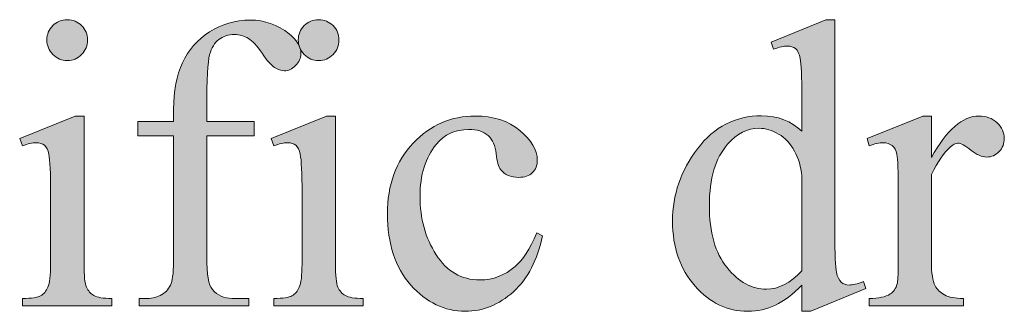
# Model space of a CAD drawing. Units: inches. Extents: x 0.3 to 10.6, y 0.3 to 8.2.
# Drawn here: x 10.1 to 10.3, y 2.4 to 2.5 of the extents above; entities that cross this region are included whole.
import ezdxf

# ---------------------------------------------------------------- set-up
doc = ezdxf.new("R2010")
doc.units = ezdxf.units.IN
doc.header["$MEASUREMENT"] = 0
doc.layers.add('TEXT', color=7, linetype='Continuous')

# ---------------------------------------------------------------- blocks, each defined once
blk = doc.blocks.new('block 3313')
at = {"layer": 'TEXT', "true_color": 0xffffff}
h = blk.add_hatch(color=7, dxfattribs=at)
h.dxf.hatch_style = 2
edge = h.paths.add_edge_path()
edge.add_spline(control_points=[(10.13208, 2.43239), (10.13208, 2.43239), (10.13208, 2.40194), (10.13208, 2.40194), (10.13208, 2.39956), (10.13224, 2.39798), (10.1326, 2.39719), (10.13293, 2.3964), (10.13345, 2.39582), (10.13413, 2.39544), (10.13479, 2.39505), (10.13603, 2.39486), (10.13783, 2.39486), (10.13783, 2.39486), (10.13783, 2.39336), (10.13783, 2.39336), (10.13783, 2.39336), (10.11941, 2.39336), (10.11941, 2.39336), (10.11941, 2.39336), (10.11941, 2.39486), (10.11941, 2.39486), (10.12126, 2.39486), (10.1225, 2.39503), (10.12314, 2.39539), (10.12377, 2.39575), (10.12427, 2.39635), (10.12465, 2.39718), (10.12501, 2.398), (10.1252, 2.39959), (10.1252, 2.40194), (10.1252, 2.40194), (10.1252, 2.41653), (10.1252, 2.41653), (10.1252, 2.42065), (10.12508, 2.42331), (10.12484, 2.42452), (10.12463, 2.4254), (10.12434, 2.42603), (10.12393, 2.42636), (10.12351, 2.4267), (10.12294, 2.42688), (10.12222, 2.42688), (10.12146, 2.42688), (10.12051, 2.42668), (10.11941, 2.42626), (10.11941, 2.42626), (10.11883, 2.42775), (10.11883, 2.42775), (10.11883, 2.42775), (10.13025, 2.43239), (10.13025, 2.43239), (10.13025, 2.43239), (10.13208, 2.43239), (10.13208, 2.43239)], knot_values=[0, 0, 0, 0, 1, 1, 1, 2, 2, 2, 3, 3, 3, 4, 4, 4, 5, 5, 5, 6, 6, 6, 7, 7, 7, 8, 8, 8, 9, 9, 9, 10, 10, 10, 11, 11, 11, 12, 12, 12, 13, 13, 13, 14, 14, 14, 15, 15, 15, 16, 16, 16, 17, 17, 17, 18, 18, 18, 18], degree=3, periodic=1)
edge = h.paths.add_edge_path()
edge.add_spline(control_points=[(10.12863, 2.4522), (10.1298, 2.4522), (10.13078, 2.4518), (10.13159, 2.45098), (10.13241, 2.45017), (10.13281, 2.44919), (10.13281, 2.44803), (10.13281, 2.44687), (10.13241, 2.44588), (10.13159, 2.44505), (10.13078, 2.44421), (10.1298, 2.44381), (10.12863, 2.44381), (10.12748, 2.44381), (10.12649, 2.44421), (10.12566, 2.44505), (10.12484, 2.44588), (10.12442, 2.44687), (10.12442, 2.44803), (10.12442, 2.44919), (10.12482, 2.45017), (10.12564, 2.45098), (10.12645, 2.4518), (10.12745, 2.4522), (10.12863, 2.4522)], knot_values=[0, 0, 0, 0, 1, 1, 1, 2, 2, 2, 3, 3, 3, 4, 4, 4, 5, 5, 5, 6, 6, 6, 7, 7, 7, 8, 8, 8, 8], degree=3, periodic=1)
h = blk.add_hatch(color=7, dxfattribs=at)
h.dxf.hatch_style = 2
edge = h.paths.add_edge_path()
edge.add_spline(control_points=[(10.15736, 2.42829), (10.15736, 2.42829), (10.15736, 2.40337), (10.15736, 2.40337), (10.15736, 2.39985), (10.15774, 2.39761), (10.15852, 2.39667), (10.15953, 2.39547), (10.1609, 2.39486), (10.16261, 2.39486), (10.16261, 2.39486), (10.16604, 2.39486), (10.16604, 2.39486), (10.16604, 2.39486), (10.16604, 2.39336), (10.16604, 2.39336), (10.16604, 2.39336), (10.14342, 2.39336), (10.14342, 2.39336), (10.14342, 2.39336), (10.14342, 2.39486), (10.14342, 2.39486), (10.14342, 2.39486), (10.14511, 2.39486), (10.14511, 2.39486), (10.14621, 2.39486), (10.14722, 2.39513), (10.14813, 2.39568), (10.14903, 2.39624), (10.14967, 2.39697), (10.15001, 2.39792), (10.15036, 2.39886), (10.15053, 2.40068), (10.15053, 2.40337), (10.15053, 2.40337), (10.15053, 2.42829), (10.15053, 2.42829), (10.15053, 2.42829), (10.14316, 2.42829), (10.14316, 2.42829), (10.14316, 2.42829), (10.14316, 2.43127), (10.14316, 2.43127), (10.14316, 2.43127), (10.15053, 2.43127), (10.15053, 2.43127), (10.15053, 2.43127), (10.15053, 2.43376), (10.15053, 2.43376), (10.15053, 2.43753), (10.15114, 2.44073), (10.15236, 2.44335), (10.15356, 2.44598), (10.15542, 2.44809), (10.15792, 2.44971), (10.16041, 2.45132), (10.16322, 2.45212), (10.16634, 2.45212), (10.16923, 2.45212), (10.1719, 2.45119), (10.17433, 2.44931), (10.17592, 2.44807), (10.17673, 2.44667), (10.17673, 2.44514), (10.17673, 2.44431), (10.17636, 2.44352), (10.17565, 2.44279), (10.17493, 2.44206), (10.17415, 2.44169), (10.17333, 2.44169), (10.1727, 2.44169), (10.17202, 2.44192), (10.17132, 2.44238), (10.17063, 2.44283), (10.16976, 2.44381), (10.16874, 2.44531), (10.16771, 2.44682), (10.16678, 2.44784), (10.16592, 2.44836), (10.16507, 2.44888), (10.16412, 2.44915), (10.16307, 2.44915), (10.1618, 2.44915), (10.16073, 2.44881), (10.15984, 2.44813), (10.15896, 2.44746), (10.15833, 2.44641), (10.15793, 2.44499), (10.15755, 2.44356), (10.15736, 2.4399), (10.15736, 2.434), (10.15736, 2.434), (10.15736, 2.43127), (10.15736, 2.43127), (10.15736, 2.43127), (10.16713, 2.43127), (10.16713, 2.43127), (10.16713, 2.43127), (10.16713, 2.42829), (10.16713, 2.42829), (10.16713, 2.42829), (10.15736, 2.42829), (10.15736, 2.42829)], knot_values=[0, 0, 0, 0, 1, 1, 1, 2, 2, 2, 3, 3, 3, 4, 4, 4, 5, 5, 5, 6, 6, 6, 7, 7, 7, 8, 8, 8, 9, 9, 9, 10, 10, 10, 11, 11, 11, 12, 12, 12, 13, 13, 13, 14, 14, 14, 15, 15, 15, 16, 16, 16, 17, 17, 17, 18, 18, 18, 19, 19, 19, 20, 20, 20, 21, 21, 21, 22, 22, 22, 23, 23, 23, 24, 24, 24, 25, 25, 25, 26, 26, 26, 27, 27, 27, 28, 28, 28, 29, 29, 29, 30, 30, 30, 31, 31, 31, 32, 32, 32, 33, 33, 33, 34, 34, 34, 34], degree=3, periodic=1)
h = blk.add_hatch(color=7, dxfattribs=at)
h.dxf.hatch_style = 2
edge = h.paths.add_edge_path()
edge.add_spline(control_points=[(10.18384, 2.43239), (10.18384, 2.43239), (10.18384, 2.40194), (10.18384, 2.40194), (10.18384, 2.39956), (10.18401, 2.39798), (10.18435, 2.39719), (10.18471, 2.3964), (10.18521, 2.39582), (10.18589, 2.39544), (10.18656, 2.39505), (10.1878, 2.39486), (10.18959, 2.39486), (10.18959, 2.39486), (10.18959, 2.39336), (10.18959, 2.39336), (10.18959, 2.39336), (10.17118, 2.39336), (10.17118, 2.39336), (10.17118, 2.39336), (10.17118, 2.39486), (10.17118, 2.39486), (10.17303, 2.39486), (10.17426, 2.39503), (10.1749, 2.39539), (10.17554, 2.39575), (10.17604, 2.39635), (10.17641, 2.39718), (10.17678, 2.398), (10.17697, 2.39959), (10.17697, 2.40194), (10.17697, 2.40194), (10.17697, 2.41653), (10.17697, 2.41653), (10.17697, 2.42065), (10.17684, 2.42331), (10.1766, 2.42452), (10.17641, 2.4254), (10.17611, 2.42603), (10.17569, 2.42636), (10.17528, 2.4267), (10.17471, 2.42688), (10.17399, 2.42688), (10.17322, 2.42688), (10.17228, 2.42668), (10.17118, 2.42626), (10.17118, 2.42626), (10.1706, 2.42775), (10.1706, 2.42775), (10.1706, 2.42775), (10.18202, 2.43239), (10.18202, 2.43239), (10.18202, 2.43239), (10.18384, 2.43239), (10.18384, 2.43239)], knot_values=[0, 0, 0, 0, 1, 1, 1, 2, 2, 2, 3, 3, 3, 4, 4, 4, 5, 5, 5, 6, 6, 6, 7, 7, 7, 8, 8, 8, 9, 9, 9, 10, 10, 10, 11, 11, 11, 12, 12, 12, 13, 13, 13, 14, 14, 14, 15, 15, 15, 16, 16, 16, 17, 17, 17, 18, 18, 18, 18], degree=3, periodic=1)
edge = h.paths.add_edge_path()
edge.add_spline(control_points=[(10.18041, 2.4522), (10.18156, 2.4522), (10.18255, 2.4518), (10.18336, 2.45098), (10.18418, 2.45017), (10.18458, 2.44919), (10.18458, 2.44803), (10.18458, 2.44687), (10.18418, 2.44588), (10.18336, 2.44505), (10.18255, 2.44421), (10.18156, 2.44381), (10.18041, 2.44381), (10.17924, 2.44381), (10.17825, 2.44421), (10.17742, 2.44505), (10.1766, 2.44588), (10.17619, 2.44687), (10.17619, 2.44803), (10.17619, 2.44919), (10.1766, 2.45017), (10.17741, 2.45098), (10.17822, 2.4518), (10.17921, 2.4522), (10.18041, 2.4522)], knot_values=[0, 0, 0, 0, 1, 1, 1, 2, 2, 2, 3, 3, 3, 4, 4, 4, 5, 5, 5, 6, 6, 6, 7, 7, 7, 8, 8, 8, 8], degree=3, periodic=1)
h = blk.add_hatch(color=7, dxfattribs=at)
h.dxf.hatch_style = 2
edge = h.paths.add_edge_path()
edge.add_spline(control_points=[(10.27988, 2.39762), (10.27804, 2.3957), (10.27622, 2.39431), (10.27445, 2.39347), (10.27269, 2.39263), (10.27079, 2.39221), (10.26874, 2.39221), (10.26461, 2.39221), (10.261, 2.39393), (10.25791, 2.39739), (10.25481, 2.40087), (10.25327, 2.40531), (10.25327, 2.41074), (10.25327, 2.41618), (10.25498, 2.42116), (10.25841, 2.42566), (10.26183, 2.43018), (10.26622, 2.43243), (10.27161, 2.43243), (10.27494, 2.43243), (10.2777, 2.43137), (10.27988, 2.42924), (10.27988, 2.42924), (10.27988, 2.43624), (10.27988, 2.43624), (10.27988, 2.44057), (10.27977, 2.44322), (10.27957, 2.44421), (10.27936, 2.44522), (10.27904, 2.4459), (10.27859, 2.44625), (10.27816, 2.4466), (10.2776, 2.44679), (10.27694, 2.44679), (10.27622, 2.44679), (10.27527, 2.44656), (10.27409, 2.44613), (10.27409, 2.44613), (10.27355, 2.44758), (10.27355, 2.44758), (10.27355, 2.44758), (10.28484, 2.4522), (10.28484, 2.4522), (10.28484, 2.4522), (10.2867, 2.4522), (10.2867, 2.4522), (10.2867, 2.4522), (10.2867, 2.40838), (10.2867, 2.40838), (10.2867, 2.40394), (10.28681, 2.40123), (10.28701, 2.40025), (10.28722, 2.39928), (10.28756, 2.39859), (10.288, 2.39821), (10.28847, 2.39781), (10.28899, 2.39762), (10.28961, 2.39762), (10.29035, 2.39762), (10.29134, 2.39785), (10.29259, 2.39833), (10.29259, 2.39833), (10.29304, 2.39688), (10.29304, 2.39688), (10.29304, 2.39688), (10.28178, 2.39221), (10.28178, 2.39221), (10.28178, 2.39221), (10.27988, 2.39221), (10.27988, 2.39221), (10.27988, 2.39221), (10.27988, 2.39762), (10.27988, 2.39762)], knot_values=[0, 0, 0, 0, 1, 1, 1, 2, 2, 2, 3, 3, 3, 4, 4, 4, 5, 5, 5, 6, 6, 6, 7, 7, 7, 8, 8, 8, 9, 9, 9, 10, 10, 10, 11, 11, 11, 12, 12, 12, 13, 13, 13, 14, 14, 14, 15, 15, 15, 16, 16, 16, 17, 17, 17, 18, 18, 18, 19, 19, 19, 20, 20, 20, 21, 21, 21, 22, 22, 22, 23, 23, 23, 24, 24, 24, 24], degree=3, periodic=1)
edge = h.paths.add_edge_path()
edge.add_spline(control_points=[(10.27988, 2.40053), (10.27988, 2.40053), (10.27988, 2.42006), (10.27988, 2.42006), (10.27972, 2.42193), (10.27922, 2.42364), (10.27839, 2.42518), (10.27756, 2.42673), (10.27646, 2.4279), (10.27511, 2.42868), (10.27374, 2.42947), (10.27241, 2.42986), (10.2711, 2.42986), (10.26868, 2.42986), (10.26651, 2.42877), (10.26461, 2.4266), (10.2621, 2.42372), (10.26085, 2.41953), (10.26085, 2.41401), (10.26085, 2.40845), (10.26206, 2.40417), (10.26449, 2.4012), (10.26691, 2.39823), (10.26961, 2.39676), (10.2726, 2.39676), (10.27511, 2.39676), (10.27753, 2.39802), (10.27988, 2.40053)], knot_values=[0, 0, 0, 0, 1, 1, 1, 2, 2, 2, 3, 3, 3, 4, 4, 4, 5, 5, 5, 6, 6, 6, 7, 7, 7, 8, 8, 8, 9, 9, 9, 9], degree=3, periodic=1)
h = blk.add_hatch(color=7, dxfattribs=at)
h.dxf.hatch_style = 2
edge = h.paths.add_edge_path()
edge.add_spline(control_points=[(10.22651, 2.40777), (10.22548, 2.40278), (10.22348, 2.39893), (10.2205, 2.39624), (10.21753, 2.39355), (10.21422, 2.39221), (10.21061, 2.39221), (10.20631, 2.39221), (10.20256, 2.39402), (10.19935, 2.39762), (10.19615, 2.40125), (10.19455, 2.40613), (10.19455, 2.41227), (10.19455, 2.41824), (10.19633, 2.42308), (10.19987, 2.4268), (10.20342, 2.43053), (10.20767, 2.43239), (10.21265, 2.43239), (10.21636, 2.43239), (10.21943, 2.4314), (10.22183, 2.42943), (10.22423, 2.42745), (10.22542, 2.4254), (10.22542, 2.42329), (10.22542, 2.42223), (10.22508, 2.42139), (10.22441, 2.42074), (10.22374, 2.42008), (10.22279, 2.41976), (10.22158, 2.41976), (10.21994, 2.41976), (10.21872, 2.42029), (10.2179, 2.42133), (10.21742, 2.42192), (10.21711, 2.42301), (10.21696, 2.42464), (10.21681, 2.42627), (10.21625, 2.42752), (10.21529, 2.42837), (10.21433, 2.4292), (10.21299, 2.42962), (10.21128, 2.42962), (10.20851, 2.42962), (10.2063, 2.42859), (10.20462, 2.42655), (10.20238, 2.42384), (10.20127, 2.42027), (10.20127, 2.41584), (10.20127, 2.41131), (10.20237, 2.40732), (10.20459, 2.40385), (10.20681, 2.40039), (10.20981, 2.39867), (10.2136, 2.39867), (10.2163, 2.39867), (10.21872, 2.39959), (10.22088, 2.40144), (10.22238, 2.4027), (10.22386, 2.405), (10.2253, 2.40834), (10.2253, 2.40834), (10.22651, 2.40777), (10.22651, 2.40777)], knot_values=[0, 0, 0, 0, 1, 1, 1, 2, 2, 2, 3, 3, 3, 4, 4, 4, 5, 5, 5, 6, 6, 6, 7, 7, 7, 8, 8, 8, 9, 9, 9, 10, 10, 10, 11, 11, 11, 12, 12, 12, 13, 13, 13, 14, 14, 14, 15, 15, 15, 16, 16, 16, 17, 17, 17, 18, 18, 18, 19, 19, 19, 20, 20, 20, 21, 21, 21, 21], degree=3, periodic=1)
h = blk.add_hatch(color=7, dxfattribs=at)
h.dxf.hatch_style = 2
edge = h.paths.add_edge_path()
edge.add_spline(control_points=[(10.30657, 2.43239), (10.30657, 2.43239), (10.30657, 2.42386), (10.30657, 2.42386), (10.30973, 2.42954), (10.313, 2.43239), (10.31634, 2.43239), (10.31784, 2.43239), (10.31911, 2.43193), (10.3201, 2.431), (10.32109, 2.43008), (10.32159, 2.42901), (10.32159, 2.42779), (10.32159, 2.42672), (10.32123, 2.42581), (10.32052, 2.42506), (10.3198, 2.42432), (10.31894, 2.42395), (10.31795, 2.42395), (10.31698, 2.42395), (10.3159, 2.42442), (10.3147, 2.42537), (10.3135, 2.42632), (10.31261, 2.4268), (10.31203, 2.4268), (10.31154, 2.4268), (10.31099, 2.42653), (10.31041, 2.42597), (10.30918, 2.42485), (10.30789, 2.42297), (10.30657, 2.42038), (10.30657, 2.42038), (10.30657, 2.40222), (10.30657, 2.40222), (10.30657, 2.40012), (10.30683, 2.39853), (10.30736, 2.39746), (10.30771, 2.39671), (10.30835, 2.39609), (10.30926, 2.3956), (10.31017, 2.3951), (10.31148, 2.39486), (10.31319, 2.39486), (10.31319, 2.39486), (10.31319, 2.39336), (10.31319, 2.39336), (10.31319, 2.39336), (10.29378, 2.39336), (10.29378, 2.39336), (10.29378, 2.39336), (10.29378, 2.39486), (10.29378, 2.39486), (10.29571, 2.39486), (10.29715, 2.39516), (10.29808, 2.39577), (10.29877, 2.3962), (10.29926, 2.3969), (10.29953, 2.39788), (10.29967, 2.39834), (10.29974, 2.39969), (10.29974, 2.40188), (10.29974, 2.40188), (10.29974, 2.41659), (10.29974, 2.41659), (10.29974, 2.42099), (10.29966, 2.42362), (10.29947, 2.42447), (10.29929, 2.42531), (10.29896, 2.42592), (10.29848, 2.4263), (10.298, 2.42669), (10.29739, 2.42688), (10.29667, 2.42688), (10.29582, 2.42688), (10.29485, 2.42668), (10.29378, 2.42626), (10.29378, 2.42626), (10.29336, 2.42775), (10.29336, 2.42775), (10.29336, 2.42775), (10.30482, 2.43239), (10.30482, 2.43239), (10.30482, 2.43239), (10.30657, 2.43239), (10.30657, 2.43239)], knot_values=[0, 0, 0, 0, 1, 1, 1, 2, 2, 2, 3, 3, 3, 4, 4, 4, 5, 5, 5, 6, 6, 6, 7, 7, 7, 8, 8, 8, 9, 9, 9, 10, 10, 10, 11, 11, 11, 12, 12, 12, 13, 13, 13, 14, 14, 14, 15, 15, 15, 16, 16, 16, 17, 17, 17, 18, 18, 18, 19, 19, 19, 20, 20, 20, 21, 21, 21, 22, 22, 22, 23, 23, 23, 24, 24, 24, 25, 25, 25, 26, 26, 26, 27, 27, 27, 28, 28, 28, 28], degree=3, periodic=1)
at = {"layer": 'TEXT', "lineweight": 0}
for points, knots in [([(10.12863, 2.4522), (10.1298, 2.4522), (10.13078, 2.4518), (10.13159, 2.45098), (10.13241, 2.45017), (10.13281, 2.44919), (10.13281, 2.44803), (10.13281, 2.44687), (10.13241, 2.44588), (10.13159, 2.44505), (10.13078, 2.44421), (10.1298, 2.44381), (10.12863, 2.44381), (10.12748, 2.44381), (10.12649, 2.44421), (10.12566, 2.44505), (10.12484, 2.44588), (10.12442, 2.44687), (10.12442, 2.44803), (10.12442, 2.44919), (10.12482, 2.45017), (10.12564, 2.45098), (10.12645, 2.4518), (10.12745, 2.4522), (10.12863, 2.4522)], [0, 0, 0, 0, 1, 1, 1, 2, 2, 2, 3, 3, 3, 4, 4, 4, 5, 5, 5, 6, 6, 6, 7, 7, 7, 8, 8, 8, 8]), ([(10.15736, 2.42829), (10.15736, 2.42829), (10.15736, 2.40337), (10.15736, 2.40337), (10.15736, 2.39985), (10.15774, 2.39761), (10.15852, 2.39667), (10.15953, 2.39547), (10.1609, 2.39486), (10.16261, 2.39486), (10.16261, 2.39486), (10.16604, 2.39486), (10.16604, 2.39486), (10.16604, 2.39486), (10.16604, 2.39336), (10.16604, 2.39336), (10.16604, 2.39336), (10.14342, 2.39336), (10.14342, 2.39336), (10.14342, 2.39336), (10.14342, 2.39486), (10.14342, 2.39486), (10.14342, 2.39486), (10.14511, 2.39486), (10.14511, 2.39486), (10.14621, 2.39486), (10.14722, 2.39513), (10.14813, 2.39568), (10.14903, 2.39624), (10.14967, 2.39697), (10.15001, 2.39792), (10.15036, 2.39886), (10.15053, 2.40068), (10.15053, 2.40337), (10.15053, 2.40337), (10.15053, 2.42829), (10.15053, 2.42829), (10.15053, 2.42829), (10.14316, 2.42829), (10.14316, 2.42829), (10.14316, 2.42829), (10.14316, 2.43127), (10.14316, 2.43127), (10.14316, 2.43127), (10.15053, 2.43127), (10.15053, 2.43127), (10.15053, 2.43127), (10.15053, 2.43376), (10.15053, 2.43376), (10.15053, 2.43753), (10.15114, 2.44073), (10.15236, 2.44335), (10.15356, 2.44598), (10.15542, 2.44809), (10.15792, 2.44971), (10.16041, 2.45132), (10.16322, 2.45212), (10.16634, 2.45212), (10.16923, 2.45212), (10.1719, 2.45119), (10.17433, 2.44931), (10.17592, 2.44807), (10.17673, 2.44667), (10.17673, 2.44514), (10.17673, 2.44431), (10.17636, 2.44352), (10.17565, 2.44279), (10.17493, 2.44206), (10.17415, 2.44169), (10.17333, 2.44169), (10.1727, 2.44169), (10.17202, 2.44192), (10.17132, 2.44238), (10.17063, 2.44283), (10.16976, 2.44381), (10.16874, 2.44531), (10.16771, 2.44682), (10.16678, 2.44784), (10.16592, 2.44836), (10.16507, 2.44888), (10.16412, 2.44915), (10.16307, 2.44915), (10.1618, 2.44915), (10.16073, 2.44881), (10.15984, 2.44813), (10.15896, 2.44746), (10.15833, 2.44641), (10.15793, 2.44499), (10.15755, 2.44356), (10.15736, 2.4399), (10.15736, 2.434), (10.15736, 2.434), (10.15736, 2.43127), (10.15736, 2.43127), (10.15736, 2.43127), (10.16713, 2.43127), (10.16713, 2.43127), (10.16713, 2.43127), (10.16713, 2.42829), (10.16713, 2.42829), (10.16713, 2.42829), (10.15736, 2.42829), (10.15736, 2.42829)], [0, 0, 0, 0, 1, 1, 1, 2, 2, 2, 3, 3, 3, 4, 4, 4, 5, 5, 5, 6, 6, 6, 7, 7, 7, 8, 8, 8, 9, 9, 9, 10, 10, 10, 11, 11, 11, 12, 12, 12, 13, 13, 13, 14, 14, 14, 15, 15, 15, 16, 16, 16, 17, 17, 17, 18, 18, 18, 19, 19, 19, 20, 20, 20, 21, 21, 21, 22, 22, 22, 23, 23, 23, 24, 24, 24, 25, 25, 25, 26, 26, 26, 27, 27, 27, 28, 28, 28, 29, 29, 29, 30, 30, 30, 31, 31, 31, 32, 32, 32, 33, 33, 33, 34, 34, 34, 34]), ([(10.18041, 2.4522), (10.18156, 2.4522), (10.18255, 2.4518), (10.18336, 2.45098), (10.18418, 2.45017), (10.18458, 2.44919), (10.18458, 2.44803), (10.18458, 2.44687), (10.18418, 2.44588), (10.18336, 2.44505), (10.18255, 2.44421), (10.18156, 2.44381), (10.18041, 2.44381), (10.17924, 2.44381), (10.17825, 2.44421), (10.17742, 2.44505), (10.1766, 2.44588), (10.17619, 2.44687), (10.17619, 2.44803), (10.17619, 2.44919), (10.1766, 2.45017), (10.17741, 2.45098), (10.17822, 2.4518), (10.17921, 2.4522), (10.18041, 2.4522)], [0, 0, 0, 0, 1, 1, 1, 2, 2, 2, 3, 3, 3, 4, 4, 4, 5, 5, 5, 6, 6, 6, 7, 7, 7, 8, 8, 8, 8]), ([(10.27988, 2.39762), (10.27804, 2.3957), (10.27622, 2.39431), (10.27445, 2.39347), (10.27269, 2.39263), (10.27079, 2.39221), (10.26874, 2.39221), (10.26461, 2.39221), (10.261, 2.39393), (10.25791, 2.39739), (10.25481, 2.40087), (10.25327, 2.40531), (10.25327, 2.41074), (10.25327, 2.41618), (10.25498, 2.42116), (10.25841, 2.42566), (10.26183, 2.43018), (10.26622, 2.43243), (10.27161, 2.43243), (10.27494, 2.43243), (10.2777, 2.43137), (10.27988, 2.42924), (10.27988, 2.42924), (10.27988, 2.43624), (10.27988, 2.43624), (10.27988, 2.44057), (10.27977, 2.44322), (10.27957, 2.44421), (10.27936, 2.44522), (10.27904, 2.4459), (10.27859, 2.44625), (10.27816, 2.4466), (10.2776, 2.44679), (10.27694, 2.44679), (10.27622, 2.44679), (10.27527, 2.44656), (10.27409, 2.44613), (10.27409, 2.44613), (10.27355, 2.44758), (10.27355, 2.44758), (10.27355, 2.44758), (10.28484, 2.4522), (10.28484, 2.4522), (10.28484, 2.4522), (10.2867, 2.4522), (10.2867, 2.4522), (10.2867, 2.4522), (10.2867, 2.40838), (10.2867, 2.40838), (10.2867, 2.40394), (10.28681, 2.40123), (10.28701, 2.40025), (10.28722, 2.39928), (10.28756, 2.39859), (10.288, 2.39821), (10.28847, 2.39781), (10.28899, 2.39762), (10.28961, 2.39762), (10.29035, 2.39762), (10.29134, 2.39785), (10.29259, 2.39833), (10.29259, 2.39833), (10.29304, 2.39688), (10.29304, 2.39688), (10.29304, 2.39688), (10.28178, 2.39221), (10.28178, 2.39221), (10.28178, 2.39221), (10.27988, 2.39221), (10.27988, 2.39221), (10.27988, 2.39221), (10.27988, 2.39762), (10.27988, 2.39762)], [0, 0, 0, 0, 1, 1, 1, 2, 2, 2, 3, 3, 3, 4, 4, 4, 5, 5, 5, 6, 6, 6, 7, 7, 7, 8, 8, 8, 9, 9, 9, 10, 10, 10, 11, 11, 11, 12, 12, 12, 13, 13, 13, 14, 14, 14, 15, 15, 15, 16, 16, 16, 17, 17, 17, 18, 18, 18, 19, 19, 19, 20, 20, 20, 21, 21, 21, 22, 22, 22, 23, 23, 23, 24, 24, 24, 24]), ([(10.13208, 2.43239), (10.13208, 2.43239), (10.13208, 2.40194), (10.13208, 2.40194), (10.13208, 2.39956), (10.13224, 2.39798), (10.1326, 2.39719), (10.13293, 2.3964), (10.13345, 2.39582), (10.13413, 2.39544), (10.13479, 2.39505), (10.13603, 2.39486), (10.13783, 2.39486), (10.13783, 2.39486), (10.13783, 2.39336), (10.13783, 2.39336), (10.13783, 2.39336), (10.11941, 2.39336), (10.11941, 2.39336), (10.11941, 2.39336), (10.11941, 2.39486), (10.11941, 2.39486), (10.12126, 2.39486), (10.1225, 2.39503), (10.12314, 2.39539), (10.12377, 2.39575), (10.12427, 2.39635), (10.12465, 2.39718), (10.12501, 2.398), (10.1252, 2.39959), (10.1252, 2.40194), (10.1252, 2.40194), (10.1252, 2.41653), (10.1252, 2.41653), (10.1252, 2.42065), (10.12508, 2.42331), (10.12484, 2.42452), (10.12463, 2.4254), (10.12434, 2.42603), (10.12393, 2.42636), (10.12351, 2.4267), (10.12294, 2.42688), (10.12222, 2.42688), (10.12146, 2.42688), (10.12051, 2.42668), (10.11941, 2.42626), (10.11941, 2.42626), (10.11883, 2.42775), (10.11883, 2.42775), (10.11883, 2.42775), (10.13025, 2.43239), (10.13025, 2.43239), (10.13025, 2.43239), (10.13208, 2.43239), (10.13208, 2.43239)], [0, 0, 0, 0, 1, 1, 1, 2, 2, 2, 3, 3, 3, 4, 4, 4, 5, 5, 5, 6, 6, 6, 7, 7, 7, 8, 8, 8, 9, 9, 9, 10, 10, 10, 11, 11, 11, 12, 12, 12, 13, 13, 13, 14, 14, 14, 15, 15, 15, 16, 16, 16, 17, 17, 17, 18, 18, 18, 18]), ([(10.18384, 2.43239), (10.18384, 2.43239), (10.18384, 2.40194), (10.18384, 2.40194), (10.18384, 2.39956), (10.18401, 2.39798), (10.18435, 2.39719), (10.18471, 2.3964), (10.18521, 2.39582), (10.18589, 2.39544), (10.18656, 2.39505), (10.1878, 2.39486), (10.18959, 2.39486), (10.18959, 2.39486), (10.18959, 2.39336), (10.18959, 2.39336), (10.18959, 2.39336), (10.17118, 2.39336), (10.17118, 2.39336), (10.17118, 2.39336), (10.17118, 2.39486), (10.17118, 2.39486), (10.17303, 2.39486), (10.17426, 2.39503), (10.1749, 2.39539), (10.17554, 2.39575), (10.17604, 2.39635), (10.17641, 2.39718), (10.17678, 2.398), (10.17697, 2.39959), (10.17697, 2.40194), (10.17697, 2.40194), (10.17697, 2.41653), (10.17697, 2.41653), (10.17697, 2.42065), (10.17684, 2.42331), (10.1766, 2.42452), (10.17641, 2.4254), (10.17611, 2.42603), (10.17569, 2.42636), (10.17528, 2.4267), (10.17471, 2.42688), (10.17399, 2.42688), (10.17322, 2.42688), (10.17228, 2.42668), (10.17118, 2.42626), (10.17118, 2.42626), (10.1706, 2.42775), (10.1706, 2.42775), (10.1706, 2.42775), (10.18202, 2.43239), (10.18202, 2.43239), (10.18202, 2.43239), (10.18384, 2.43239), (10.18384, 2.43239)], [0, 0, 0, 0, 1, 1, 1, 2, 2, 2, 3, 3, 3, 4, 4, 4, 5, 5, 5, 6, 6, 6, 7, 7, 7, 8, 8, 8, 9, 9, 9, 10, 10, 10, 11, 11, 11, 12, 12, 12, 13, 13, 13, 14, 14, 14, 15, 15, 15, 16, 16, 16, 17, 17, 17, 18, 18, 18, 18]), ([(10.22651, 2.40777), (10.22548, 2.40278), (10.22348, 2.39893), (10.2205, 2.39624), (10.21753, 2.39355), (10.21422, 2.39221), (10.21061, 2.39221), (10.20631, 2.39221), (10.20256, 2.39402), (10.19935, 2.39762), (10.19615, 2.40125), (10.19455, 2.40613), (10.19455, 2.41227), (10.19455, 2.41824), (10.19633, 2.42308), (10.19987, 2.4268), (10.20342, 2.43053), (10.20767, 2.43239), (10.21265, 2.43239), (10.21636, 2.43239), (10.21943, 2.4314), (10.22183, 2.42943), (10.22423, 2.42745), (10.22542, 2.4254), (10.22542, 2.42329), (10.22542, 2.42223), (10.22508, 2.42139), (10.22441, 2.42074), (10.22374, 2.42008), (10.22279, 2.41976), (10.22158, 2.41976), (10.21994, 2.41976), (10.21872, 2.42029), (10.2179, 2.42133), (10.21742, 2.42192), (10.21711, 2.42301), (10.21696, 2.42464), (10.21681, 2.42627), (10.21625, 2.42752), (10.21529, 2.42837), (10.21433, 2.4292), (10.21299, 2.42962), (10.21128, 2.42962), (10.20851, 2.42962), (10.2063, 2.42859), (10.20462, 2.42655), (10.20238, 2.42384), (10.20127, 2.42027), (10.20127, 2.41584), (10.20127, 2.41131), (10.20237, 2.40732), (10.20459, 2.40385), (10.20681, 2.40039), (10.20981, 2.39867), (10.2136, 2.39867), (10.2163, 2.39867), (10.21872, 2.39959), (10.22088, 2.40144), (10.22238, 2.4027), (10.22386, 2.405), (10.2253, 2.40834), (10.2253, 2.40834), (10.22651, 2.40777), (10.22651, 2.40777)], [0, 0, 0, 0, 1, 1, 1, 2, 2, 2, 3, 3, 3, 4, 4, 4, 5, 5, 5, 6, 6, 6, 7, 7, 7, 8, 8, 8, 9, 9, 9, 10, 10, 10, 11, 11, 11, 12, 12, 12, 13, 13, 13, 14, 14, 14, 15, 15, 15, 16, 16, 16, 17, 17, 17, 18, 18, 18, 19, 19, 19, 20, 20, 20, 21, 21, 21, 21]), ([(10.30657, 2.43239), (10.30657, 2.43239), (10.30657, 2.42386), (10.30657, 2.42386), (10.30973, 2.42954), (10.313, 2.43239), (10.31634, 2.43239), (10.31784, 2.43239), (10.31911, 2.43193), (10.3201, 2.431), (10.32109, 2.43008), (10.32159, 2.42901), (10.32159, 2.42779), (10.32159, 2.42672), (10.32123, 2.42581), (10.32052, 2.42506), (10.3198, 2.42432), (10.31894, 2.42395), (10.31795, 2.42395), (10.31698, 2.42395), (10.3159, 2.42442), (10.3147, 2.42537), (10.3135, 2.42632), (10.31261, 2.4268), (10.31203, 2.4268), (10.31154, 2.4268), (10.31099, 2.42653), (10.31041, 2.42597), (10.30918, 2.42485), (10.30789, 2.42297), (10.30657, 2.42038), (10.30657, 2.42038), (10.30657, 2.40222), (10.30657, 2.40222), (10.30657, 2.40012), (10.30683, 2.39853), (10.30736, 2.39746), (10.30771, 2.39671), (10.30835, 2.39609), (10.30926, 2.3956), (10.31017, 2.3951), (10.31148, 2.39486), (10.31319, 2.39486), (10.31319, 2.39486), (10.31319, 2.39336), (10.31319, 2.39336), (10.31319, 2.39336), (10.29378, 2.39336), (10.29378, 2.39336), (10.29378, 2.39336), (10.29378, 2.39486), (10.29378, 2.39486), (10.29571, 2.39486), (10.29715, 2.39516), (10.29808, 2.39577), (10.29877, 2.3962), (10.29926, 2.3969), (10.29953, 2.39788), (10.29967, 2.39834), (10.29974, 2.39969), (10.29974, 2.40188), (10.29974, 2.40188), (10.29974, 2.41659), (10.29974, 2.41659), (10.29974, 2.42099), (10.29966, 2.42362), (10.29947, 2.42447), (10.29929, 2.42531), (10.29896, 2.42592), (10.29848, 2.4263), (10.298, 2.42669), (10.29739, 2.42688), (10.29667, 2.42688), (10.29582, 2.42688), (10.29485, 2.42668), (10.29378, 2.42626), (10.29378, 2.42626), (10.29336, 2.42775), (10.29336, 2.42775), (10.29336, 2.42775), (10.30482, 2.43239), (10.30482, 2.43239), (10.30482, 2.43239), (10.30657, 2.43239), (10.30657, 2.43239)], [0, 0, 0, 0, 1, 1, 1, 2, 2, 2, 3, 3, 3, 4, 4, 4, 5, 5, 5, 6, 6, 6, 7, 7, 7, 8, 8, 8, 9, 9, 9, 10, 10, 10, 11, 11, 11, 12, 12, 12, 13, 13, 13, 14, 14, 14, 15, 15, 15, 16, 16, 16, 17, 17, 17, 18, 18, 18, 19, 19, 19, 20, 20, 20, 21, 21, 21, 22, 22, 22, 23, 23, 23, 24, 24, 24, 25, 25, 25, 26, 26, 26, 27, 27, 27, 28, 28, 28, 28]), ([(10.27988, 2.40053), (10.27988, 2.40053), (10.27988, 2.42006), (10.27988, 2.42006), (10.27972, 2.42193), (10.27922, 2.42364), (10.27839, 2.42518), (10.27756, 2.42673), (10.27646, 2.4279), (10.27511, 2.42868), (10.27374, 2.42947), (10.27241, 2.42986), (10.2711, 2.42986), (10.26868, 2.42986), (10.26651, 2.42877), (10.26461, 2.4266), (10.2621, 2.42372), (10.26085, 2.41953), (10.26085, 2.41401), (10.26085, 2.40845), (10.26206, 2.40417), (10.26449, 2.4012), (10.26691, 2.39823), (10.26961, 2.39676), (10.2726, 2.39676), (10.27511, 2.39676), (10.27753, 2.39802), (10.27988, 2.40053)], [0, 0, 0, 0, 1, 1, 1, 2, 2, 2, 3, 3, 3, 4, 4, 4, 5, 5, 5, 6, 6, 6, 7, 7, 7, 8, 8, 8, 9, 9, 9, 9])]:
    blk.add_open_spline(points, degree=3, knots=knots, dxfattribs=at)
blk = doc.blocks.new('block 3312')
at = {"layer": 'TEXT'}
blk.add_blockref('block 3313', (0, 0), dxfattribs=at)

msp = doc.modelspace()

# ---------------------------------------------------------------- block references
at = {"layer": 'TEXT'}
msp.add_blockref('block 3312', (0, 0), dxfattribs=at)

doc.saveas('drawing.dxf')
